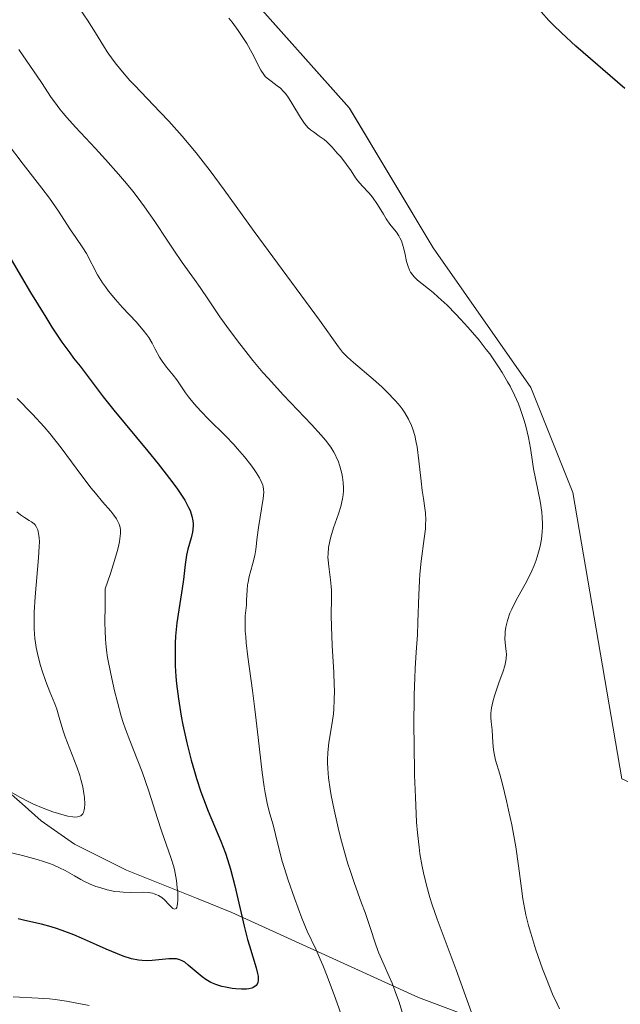
# Model space of a CAD drawing. Units: metres. Extents: x 636131 to 639619, y 4658035 to 4660136.
# Drawn here: x 639098 to 639163, y 4658148 to 4658254 of the extents above; entities that cross this region are included whole.
import ezdxf

# ---------------------------------------------------------------- set-up
doc = ezdxf.new("R2010")
doc.units = ezdxf.units.M
doc.header["$MEASUREMENT"] = 0
for name, color, linetype, lineweight in [('Arbolado forestal CxS', 92, 'Continuous', 0), ('Corriente natural lineal', 142, 'Continuous', 13), ('Cultivos herbáceos CxS', 92, 'Continuous', 0), ('Curva de nivel maestra', 36, 'Continuous', 30), ('Curva de nivel normal', 36, 'Continuous', 0)]:
    doc.layers.add(name, color=color, linetype=linetype, lineweight=lineweight)

# ---------------------------------------------------------------- blocks, each defined once
blk = doc.blocks.new('*U150')
at = {"layer": 'Arbolado forestal CxS', "color": 92, "linetype": 'Continuous', "lineweight": 0}
blk.add_polyline3d([(639121.2287, 4658258.4569, 620.6766), (639133.2951, 4658244.8829, 621.5465), (639142.3455, 4658229.8007, 621.2869), (639152.9039, 4658214.7183, 621.5692), (639157.4289, 4658203.4063, 622.186), (639162.7079, 4658172.4867, 623.616), (639171.0037, 4658168.7165, 625.4766), (639182.8423, 4658173.6817, 626.0425), (639185.8801, 4658131.2533, 622.0075), (639185.2499, 4658125.6283, 622.4083), (639184.8797, 4658122.3247, 623.1303), (639181.3797, 4658112.0467, 625.7626), (639167.6623, 4658103.3649, 626.04), (639164.1047, 4658094.9927, 627.5604), (639146.9099, 4658104.6941, 626.4546), (639136.7733, 4658108.0729, 626.0273), (639106.3621, 4658111.4523, 625.3346), (639092.1809, 4658111.8705, 625.6236)], dxfattribs=at)
blk = doc.blocks.new('*U168')
at = {"layer": 'Curva de nivel normal', "color": 36, "linetype": 'Continuous', "lineweight": 0}
blk.add_polyline3d([(639097.42, 4658201.31, 590), (639097.82, 4658200.98, 590), (639098.22, 4658200.7, 590), (639098.74, 4658200.39, 590), (639098.98, 4658200.24, 590), (639099.26, 4658200.02, 590), (639099.38, 4658199.89, 590), (639099.54, 4658199.66, 590), (639099.67, 4658199.37, 590), (639099.72, 4658199.2, 590), (639099.79, 4658198.77, 590), (639099.82, 4658198.51, 590), (639099.84, 4658198.07, 590), (639099.83, 4658197.56, 590), (639099.76, 4658196.34, 590), (639099.4, 4658192.14, 590), (639099.29, 4658190.48, 590), (639099.27, 4658189.73, 590), (639099.28, 4658188.66, 590), (639099.36, 4658187.65, 590), (639099.42, 4658187.16, 590), (639099.5, 4658186.66, 590), (639099.71, 4658185.69, 590), (639099.97, 4658184.74, 590), (639100.15, 4658184.14, 590), (639100.54, 4658183.01, 590), (639100.98, 4658181.89, 590), (639101.5, 4658180.6, 590), (639101.72, 4658180, 590), (639101.99, 4658179.11, 590), (639102.37, 4658177.8, 590), (639102.63, 4658177.04, 590), (639103.87, 4658173.78, 590), (639104.19, 4658172.86, 590), (639104.32, 4658172.43, 590), (639104.52, 4658171.63, 590), (639104.65, 4658170.91, 590), (639104.7, 4658170.49, 590), (639104.74, 4658169.77, 590), (639104.72, 4658169.35, 590), (639104.69, 4658169.17, 590), (639104.61, 4658168.88, 590), (639104.53, 4658168.73, 590), (639104.46, 4658168.65, 590), (639104.31, 4658168.52, 590), (639104.21, 4658168.46, 590), (639103.96, 4658168.39, 590), (639103.67, 4658168.38, 590), (639103.44, 4658168.39, 590), (639102.91, 4658168.48, 590), (639102.26, 4658168.64, 590), (639101.89, 4658168.75, 590), (639101.29, 4658168.95, 590), (639100.24, 4658169.34, 590), (639099.19, 4658169.78, 590), (639098.63, 4658170.04, 590), (639097.74, 4658170.51, 590), (639096.81, 4658171.07, 590)], dxfattribs=at)
blk = doc.blocks.new('*U171')
at = {"layer": 'Curva de nivel normal', "color": 36, "linetype": 'Continuous', "lineweight": 0}
blk.add_polyline3d([(639155.98, 4658147.69, 620), (639155.73, 4658148.21, 620), (639155.24, 4658149.28, 620), (639154.56, 4658150.92, 620), (639154.15, 4658151.99, 620), (639153.44, 4658154.04, 620), (639152.88, 4658155.84, 620), (639152.65, 4658156.67, 620), (639152.36, 4658157.84, 620), (639152.24, 4658158.41, 620), (639152.04, 4658159.54, 620), (639151.87, 4658160.67, 620), (639151.57, 4658163.1, 620), (639151.27, 4658165.18, 620), (639150.83, 4658167.52, 620), (639150.49, 4658169.11, 620), (639150.26, 4658170.12, 620), (639149.82, 4658171.92, 620), (639149.53, 4658172.99, 620), (639149.09, 4658174.53, 620), (639148.89, 4658175.41, 620), (639148.81, 4658175.97, 620), (639148.75, 4658177.04, 620), (639148.7, 4658177.78, 620), (639148.67, 4658178.08, 620), (639148.6, 4658178.65, 620), (639148.56, 4658179.1, 620), (639148.57, 4658179.59, 620), (639148.6, 4658179.86, 620), (639148.64, 4658180.15, 620), (639148.78, 4658180.79, 620), (639148.97, 4658181.47, 620), (639149.43, 4658182.85, 620), (639149.89, 4658184.11, 620), (639150.07, 4658184.69, 620), (639150.2, 4658185.22, 620), (639150.23, 4658185.47, 620), (639150.25, 4658185.94, 620), (639150.23, 4658186.25, 620), (639150.16, 4658186.86, 620), (639150.09, 4658187.62, 620), (639150.1, 4658188.13, 620), (639150.12, 4658188.41, 620), (639150.18, 4658188.85, 620), (639150.35, 4658189.58, 620), (639150.63, 4658190.39, 620), (639150.82, 4658190.82, 620), (639151.29, 4658191.76, 620), (639152.44, 4658193.84, 620), (639152.99, 4658194.95, 620), (639153.24, 4658195.51, 620), (639153.46, 4658196.08, 620), (639153.58, 4658196.45, 620), (639153.8, 4658197.22, 620), (639153.89, 4658197.6, 620), (639154.02, 4658198.37, 620), (639154.11, 4658199.15, 620), (639154.13, 4658199.67, 620), (639154.14, 4658200.01, 620), (639154.11, 4658200.71, 620), (639154.06, 4658201.29, 620), (639153.89, 4658202.47, 620), (639153.19, 4658205.94, 620), (639153.06, 4658206.69, 620), (639152.84, 4658208.18, 620), (639152.64, 4658209.34, 620), (639152.36, 4658210.54, 620), (639152.18, 4658211.17, 620), (639151.78, 4658212.35, 620), (639151.54, 4658212.96, 620), (639151.12, 4658213.9, 620), (639150.64, 4658214.86, 620), (639150.37, 4658215.35, 620), (639149.8, 4658216.34, 620), (639149.48, 4658216.84, 620), (639148.98, 4658217.59, 620), (639148.45, 4658218.34, 620), (639148.07, 4658218.84, 620), (639147.3, 4658219.82, 620), (639146.1, 4658221.23, 620), (639145.31, 4658222.09, 620), (639144.8, 4658222.63, 620), (639143.84, 4658223.6, 620), (639142.89, 4658224.48, 620), (639142.34, 4658224.96, 620), (639140.67, 4658226.32, 620), (639140.3, 4658226.67, 620), (639140.15, 4658226.84, 620), (639139.91, 4658227.16, 620), (639139.79, 4658227.39, 620), (639139.6, 4658227.89, 620), (639139.48, 4658228.32, 620), (639139.27, 4658229.27, 620), (639139.11, 4658229.95, 620), (639138.91, 4658230.54, 620), (639138.75, 4658230.87, 620), (639138.63, 4658231.08, 620), (639138.38, 4658231.47, 620), (639138.17, 4658231.75, 620), (639137.68, 4658232.36, 620), (639137.27, 4658232.94, 620), (639136.97, 4658233.42, 620), (639136.32, 4658234.48, 620), (639135.78, 4658235.26, 620), (639135.4, 4658235.72, 620), (639134.67, 4658236.5, 620), (639134.21, 4658237.02, 620), (639133.96, 4658237.35, 620), (639133.48, 4658238.09, 620), (639132.99, 4658238.8, 620), (639132.37, 4658239.6, 620), (639132, 4658240.02, 620), (639131.43, 4658240.65, 620), (639130.85, 4658241.22, 620), (639130.58, 4658241.47, 620), (639130.05, 4658241.86, 620), (639129.42, 4658242.3, 620), (639129.11, 4658242.53, 620), (639128.82, 4658242.79, 620), (639128.67, 4658242.94, 620), (639128.45, 4658243.2, 620), (639128.01, 4658243.86, 620), (639127.09, 4658245.42, 620), (639126.61, 4658246.16, 620), (639126.36, 4658246.48, 620), (639126.19, 4658246.67, 620), (639125.85, 4658247.01, 620), (639125.51, 4658247.29, 620), (639124.86, 4658247.76, 620), (639124.42, 4658248.1, 620), (639124.22, 4658248.28, 620), (639124.05, 4658248.49, 620), (639123.74, 4658248.95, 620), (639123.56, 4658249.3, 620), (639123.17, 4658250.11, 620), (639122.82, 4658250.8, 620), (639122.23, 4658251.83, 620), (639121.89, 4658252.38, 620), (639121.3, 4658253.25, 620), (639120.64, 4658254.14, 620), (639120.29, 4658254.59, 620)], dxfattribs=at)
blk = doc.blocks.new('*U174')
at = {"layer": 'Curva de nivel normal', "color": 36, "linetype": 'Continuous', "lineweight": 0}
for points in [[(639097.02, 4658148.96, 605), (639099.72, 4658148.84, 605), (639100.94, 4658148.75, 605), (639101.55, 4658148.68, 605), (639102.78, 4658148.5, 605), (639105.23, 4658148.04, 605)], [(639132.82, 4658145.95, 605), (639131.79, 4658148.78, 605), (639130.89, 4658151.2, 605), (639130.43, 4658152.38, 605), (639130.16, 4658153.03, 605), (639129.71, 4658154.06, 605), (639128.75, 4658156.06, 605), (639128.16, 4658157.46, 605), (639127.36, 4658159.62, 605), (639126.7, 4658161.57, 605), (639126.06, 4658163.62, 605), (639125.75, 4658164.74, 605), (639125.32, 4658166.48, 605), (639125.06, 4658167.54, 605), (639124.93, 4658167.99, 605), (639124.65, 4658168.98, 605), (639124.43, 4658169.88, 605), (639124.2, 4658170.99, 605), (639124.09, 4658171.65, 605), (639123.88, 4658173.2, 605), (639123.46, 4658176.96, 605), (639123.11, 4658180.02, 605), (639122.85, 4658182.03, 605), (639122.35, 4658185.68, 605), (639122.17, 4658187.19, 605), (639122.11, 4658187.84, 605), (639122.07, 4658188.42, 605), (639122.04, 4658189.36, 605), (639122.07, 4658190.1, 605), (639122.18, 4658191.23, 605), (639122.21, 4658191.76, 605), (639122.26, 4658192.85, 605), (639122.32, 4658193.43, 605), (639122.37, 4658193.72, 605), (639122.5, 4658194.33, 605), (639122.84, 4658195.61, 605), (639123.08, 4658196.59, 605), (639123.19, 4658197.24, 605), (639123.36, 4658198.57, 605), (639123.48, 4658199.62, 605), (639124, 4658202.76, 605), (639124.06, 4658203.43, 605), (639124.04, 4658203.73, 605), (639123.99, 4658204.03, 605), (639123.95, 4658204.18, 605), (639123.86, 4658204.42, 605), (639123.59, 4658204.96, 605), (639123.24, 4658205.55, 605), (639123.02, 4658205.87, 605), (639122.65, 4658206.39, 605), (639121.99, 4658207.23, 605), (639121.23, 4658208.12, 605), (639120.82, 4658208.58, 605), (639119.92, 4658209.5, 605), (639118.09, 4658211.31, 605), (639117.25, 4658212.17, 605), (639116.53, 4658212.97, 605), (639115.95, 4658213.71, 605), (639115.62, 4658214.16, 605), (639114.66, 4658215.55, 605), (639114.28, 4658216.05, 605), (639113.56, 4658216.93, 605), (639113.08, 4658217.56, 605), (639112.81, 4658217.98, 605), (639112.34, 4658218.86, 605), (639112, 4658219.52, 605), (639111.64, 4658220.11, 605), (639111.43, 4658220.41, 605), (639111.05, 4658220.92, 605), (639110.27, 4658221.82, 605), (639108.83, 4658223.36, 605), (639108.05, 4658224.23, 605), (639107.3, 4658225.12, 605), (639106.96, 4658225.57, 605), (639106.66, 4658226.01, 605), (639106.12, 4658226.88, 605), (639104.91, 4658229.19, 605), (639104.53, 4658229.81, 605), (639103.77, 4658230.91, 605), (639103.2, 4658231.73, 605), (639102.81, 4658232.33, 605), (639101.9, 4658233.76, 605), (639100.94, 4658235.14, 605), (639100.11, 4658236.24, 605), (639098.08, 4658238.83, 605), (639096.41, 4658241.05, 605)]]:
    blk.add_polyline3d(points, dxfattribs=at)
blk = doc.blocks.new('*U179')
at = {"layer": 'Curva de nivel normal', "color": 36, "linetype": 'Continuous', "lineweight": 0}
blk.add_polyline3d([(639147.18, 4658145.38, 615), (639144.82, 4658151.9, 615), (639142.76, 4658157.36, 615), (639142.25, 4658158.89, 615), (639142, 4658159.71, 615), (639141.63, 4658161.01, 615), (639141.31, 4658162.35, 615), (639141.16, 4658163.04, 615), (639140.92, 4658164.42, 615), (639140.82, 4658165.14, 615), (639140.65, 4658166.69, 615), (639140.56, 4658167.84, 615), (639140.42, 4658170.52, 615), (639140.34, 4658172.91, 615), (639140.28, 4658176.37, 615), (639140.27, 4658178.09, 615), (639140.29, 4658181.56, 615), (639140.35, 4658183.38, 615), (639140.4, 4658184.4, 615), (639140.52, 4658186.17, 615), (639140.64, 4658188.04, 615), (639140.69, 4658189.4, 615), (639140.79, 4658192.37, 615), (639140.87, 4658193.86, 615), (639140.92, 4658194.58, 615), (639141.06, 4658195.97, 615), (639141.38, 4658198.43, 615), (639141.5, 4658199.48, 615), (639141.53, 4658199.96, 615), (639141.54, 4658200.4, 615), (639141.51, 4658201.2, 615), (639141.45, 4658201.71, 615), (639141.3, 4658202.75, 615), (639141.17, 4658203.62, 615), (639141.05, 4658204.62, 615), (639140.81, 4658206.81, 615), (639140.6, 4658208.34, 615), (639140.52, 4658208.78, 615), (639140.35, 4658209.56, 615), (639140.15, 4658210.22, 615), (639140, 4658210.61, 615), (639139.68, 4658211.3, 615), (639139.29, 4658211.98, 615), (639138.99, 4658212.42, 615), (639138.77, 4658212.7, 615), (639138.28, 4658213.29, 615), (639137.35, 4658214.26, 615), (639136.8, 4658214.78, 615), (639135.86, 4658215.62, 615), (639133.73, 4658217.42, 615), (639133.09, 4658218, 615), (639132.81, 4658218.28, 615), (639132.56, 4658218.54, 615), (639132.11, 4658219.1, 615), (639130.08, 4658221.98, 615), (639123.04, 4658231.55, 615), (639119.79, 4658236.04, 615), (639118.26, 4658238.11, 615), (639116.76, 4658240.05, 615), (639116.01, 4658240.96, 615), (639115.27, 4658241.83, 615), (639113.82, 4658243.45, 615), (639112.89, 4658244.45, 615), (639110.09, 4658247.35, 615), (639109.62, 4658247.86, 615), (639108.81, 4658248.77, 615), (639108.16, 4658249.57, 615), (639107.79, 4658250.06, 615), (639107.17, 4658250.95, 615), (639106.76, 4658251.59, 615), (639105.89, 4658253, 615), (639105.02, 4658254.37, 615), (639104.26, 4658255.51, 615)], dxfattribs=at)
blk = doc.blocks.new('*U180')
at = {"layer": 'Curva de nivel normal', "color": 36, "linetype": 'Continuous', "lineweight": 0}
blk.add_polyline3d([(639139.19, 4658146.72, 610), (639138.66, 4658148.41, 610), (639138.4, 4658149.16, 610), (639137.91, 4658150.45, 610), (639137.6, 4658151.18, 610), (639137.04, 4658152.41, 610), (639136.48, 4658153.69, 610), (639136.14, 4658154.59, 610), (639135.5, 4658156.55, 610), (639134.99, 4658158.07, 610), (639134.62, 4658159.09, 610), (639133.81, 4658161.31, 610), (639133.37, 4658162.61, 610), (639133.14, 4658163.33, 610), (639132.92, 4658164.1, 610), (639132.46, 4658165.76, 610), (639132.17, 4658166.9, 610), (639131.65, 4658169.16, 610), (639131.34, 4658170.7, 610), (639131.22, 4658171.38, 610), (639131.05, 4658172.59, 610), (639130.96, 4658173.61, 610), (639130.93, 4658174.22, 610), (639130.93, 4658174.6, 610), (639130.96, 4658175.3, 610), (639131.08, 4658176.41, 610), (639131.44, 4658178.53, 610), (639131.57, 4658179.53, 610), (639131.62, 4658180.07, 610), (639131.67, 4658180.98, 610), (639131.68, 4658182.04, 610), (639131.67, 4658182.64, 610), (639131.61, 4658183.96, 610), (639131.45, 4658186.88, 610), (639131.36, 4658188.95, 610), (639131.34, 4658190.13, 610), (639131.37, 4658192.04, 610), (639131.37, 4658192.85, 610), (639131.35, 4658193.24, 610), (639131.27, 4658193.98, 610), (639131.07, 4658195.4, 610), (639131.01, 4658196.09, 610), (639130.99, 4658196.43, 610), (639131, 4658196.77, 610), (639131.06, 4658197.45, 610), (639131.18, 4658198.14, 610), (639131.3, 4658198.61, 610), (639131.59, 4658199.57, 610), (639132.13, 4658201.09, 610), (639132.38, 4658201.89, 610), (639132.57, 4658202.72, 610), (639132.63, 4658203.15, 610), (639132.66, 4658203.58, 610), (639132.66, 4658203.88, 610), (639132.64, 4658204.47, 610), (639132.57, 4658205.06, 610), (639132.49, 4658205.46, 610), (639132.28, 4658206.23, 610), (639132.08, 4658206.8, 610), (639131.96, 4658207.08, 610), (639131.76, 4658207.48, 610), (639131.62, 4658207.75, 610), (639131.29, 4658208.27, 610), (639130.72, 4658209.05, 610), (639130.27, 4658209.59, 610), (639129.23, 4658210.74, 610), (639126.2, 4658213.9, 610), (639124.52, 4658215.72, 610), (639123.97, 4658216.35, 610), (639122.88, 4658217.64, 610), (639121.86, 4658218.93, 610), (639121.21, 4658219.76, 610), (639120.06, 4658221.32, 610), (639119.32, 4658222.36, 610), (639118.09, 4658224.2, 610), (639117.21, 4658225.5, 610), (639116.59, 4658226.38, 610), (639115.27, 4658228.21, 610), (639114.28, 4658229.64, 610), (639113.62, 4658230.62, 610), (639112.3, 4658232.64, 610), (639111.2, 4658234.22, 610), (639110.8, 4658234.76, 610), (639109.95, 4658235.87, 610), (639109.03, 4658237, 610), (639108.38, 4658237.76, 610), (639106.99, 4658239.33, 610), (639105.89, 4658240.52, 610), (639103.74, 4658242.83, 610), (639102.81, 4658243.86, 610), (639102.4, 4658244.34, 610), (639102.05, 4658244.77, 610), (639101.46, 4658245.55, 610), (639101.13, 4658246.03, 610), (639100.08, 4658247.65, 610), (639097.64, 4658251.2, 610)], dxfattribs=at)
blk = doc.blocks.new('*U185')
at = {"layer": 'Curva de nivel normal', "color": 36, "linetype": 'Continuous', "lineweight": 0}
blk.add_polyline3d([(639094.81, 4658164.98, 595), (639098.03, 4658164.21, 595), (639099.59, 4658163.79, 595), (639100.3, 4658163.58, 595), (639100.93, 4658163.36, 595), (639101.32, 4658163.21, 595), (639102.02, 4658162.9, 595), (639102.62, 4658162.6, 595), (639103.64, 4658162.02, 595), (639104.32, 4658161.63, 595), (639104.65, 4658161.46, 595), (639105.31, 4658161.15, 595), (639105.95, 4658160.9, 595), (639106.36, 4658160.76, 595), (639107.15, 4658160.53, 595), (639107.98, 4658160.36, 595), (639108.52, 4658160.29, 595), (639108.89, 4658160.26, 595), (639109.66, 4658160.24, 595), (639110.96, 4658160.27, 595), (639111.62, 4658160.22, 595), (639112.04, 4658160.15, 595), (639112.24, 4658160.1, 595), (639112.52, 4658159.99, 595), (639112.7, 4658159.9, 595), (639113.04, 4658159.68, 595), (639113.34, 4658159.43, 595), (639113.84, 4658158.92, 595), (639114.13, 4658158.62, 595), (639114.26, 4658158.51, 595), (639114.43, 4658158.44, 595), (639114.59, 4658158.5, 595), (639114.67, 4658158.63, 595), (639114.73, 4658158.83, 595), (639114.75, 4658159, 595), (639114.78, 4658159.43, 595), (639114.77, 4658160.26, 595), (639114.73, 4658160.74, 595), (639114.64, 4658161.52, 595), (639114.5, 4658162.32, 595), (639114.41, 4658162.72, 595), (639114.31, 4658163.11, 595), (639114.06, 4658163.91, 595), (639113.03, 4658166.88, 595), (639112.59, 4658168.22, 595), (639111.66, 4658171.17, 595), (639110.94, 4658173.26, 595), (639110.48, 4658174.43, 595), (639109.59, 4658176.62, 595), (639109.13, 4658177.86, 595), (639108.9, 4658178.57, 595), (639108.68, 4658179.26, 595), (639108.26, 4658180.77, 595), (639107.95, 4658181.98, 595), (639107.54, 4658183.83, 595), (639107.21, 4658185.58, 595), (639107.09, 4658186.38, 595), (639107.01, 4658187.12, 595), (639106.97, 4658187.58, 595), (639106.93, 4658188.46, 595), (639106.92, 4658189.33, 595), (639106.94, 4658191.24, 595), (639106.95, 4658193.01, 595), (639107.51, 4658194.66, 595), (639107.81, 4658195.6, 595), (639108.26, 4658197.12, 595), (639108.4, 4658197.73, 595), (639108.48, 4658198.09, 595), (639108.57, 4658198.7, 595), (639108.59, 4658198.96, 595), (639108.58, 4658199.4, 595), (639108.53, 4658199.77, 595), (639108.47, 4658199.98, 595), (639108.29, 4658200.35, 595), (639108.17, 4658200.56, 595), (639107.89, 4658200.96, 595), (639107.54, 4658201.39, 595), (639106.67, 4658202.38, 595), (639105.88, 4658203.32, 595), (639105.43, 4658203.88, 595), (639104.44, 4658205.18, 595), (639102.2, 4658208.21, 595), (639100.98, 4658209.75, 595), (639100.36, 4658210.48, 595), (639099.11, 4658211.83, 595), (639097.44, 4658213.55, 595)], dxfattribs=at)
blk = doc.blocks.new('*U188')
at = {"layer": 'Curva de nivel maestra', "color": 36, "linetype": 'Continuous', "lineweight": 30}
blk.add_polyline3d([(639096.2, 4658229.57, 600), (639097.9, 4658226.63, 600), (639098.88, 4658224.98, 600), (639100.52, 4658222.3, 600), (639101.19, 4658221.25, 600), (639102.28, 4658219.6, 600), (639103.11, 4658218.45, 600), (639103.54, 4658217.88, 600), (639104.24, 4658217.01, 600), (639105.21, 4658215.74, 600), (639106.74, 4658213.7, 600), (639107.87, 4658212.28, 600), (639111.55, 4658207.84, 600), (639112.65, 4658206.49, 600), (639114.14, 4658204.59, 600), (639114.75, 4658203.75, 600), (639115.25, 4658203.01, 600), (639115.53, 4658202.56, 600), (639115.95, 4658201.78, 600), (639116.1, 4658201.44, 600), (639116.31, 4658200.84, 600), (639116.42, 4658200.32, 600), (639116.44, 4658200.01, 600), (639116.43, 4658199.82, 600), (639116.4, 4658199.44, 600), (639116.35, 4658199.13, 600), (639116.21, 4658198.52, 600), (639115.87, 4658197.29, 600), (639115.72, 4658196.65, 600), (639115.56, 4658195.62, 600), (639115.38, 4658193.99, 600), (639115.24, 4658193.02, 600), (639114.81, 4658190.25, 600), (639114.68, 4658189.34, 600), (639114.54, 4658187.88, 600), (639114.5, 4658187.12, 600), (639114.48, 4658186.33, 600), (639114.48, 4658185.79, 600), (639114.51, 4658184.68, 600), (639114.58, 4658183.53, 600), (639114.65, 4658182.75, 600), (639114.84, 4658181.14, 600), (639115.14, 4658179.27, 600), (639115.33, 4658178.31, 600), (639115.76, 4658176.39, 600), (639116.24, 4658174.5, 600), (639116.58, 4658173.29, 600), (639116.81, 4658172.52, 600), (639117.28, 4658171.08, 600), (639117.55, 4658170.35, 600), (639118.06, 4658169.02, 600), (639119.43, 4658165.79, 600), (639119.92, 4658164.48, 600), (639120.15, 4658163.81, 600), (639120.48, 4658162.74, 600), (639120.95, 4658160.95, 600), (639121.95, 4658156.61, 600), (639122.32, 4658155.17, 600), (639122.52, 4658154.48, 600), (639123.25, 4658152.12, 600), (639123.4, 4658151.49, 600), (639123.45, 4658151.21, 600), (639123.47, 4658150.88, 600), (639123.46, 4658150.73, 600), (639123.42, 4658150.53, 600), (639123.35, 4658150.35, 600), (639123.24, 4658150.2, 600), (639123.09, 4658150.08, 600), (639122.91, 4658149.98, 600), (639122.77, 4658149.93, 600), (639122.46, 4658149.85, 600), (639122.2, 4658149.82, 600), (639121.65, 4658149.8, 600), (639121.06, 4658149.84, 600), (639120.66, 4658149.89, 600), (639119.92, 4658150.02, 600), (639119.54, 4658150.11, 600), (639118.89, 4658150.31, 600), (639118.33, 4658150.53, 600), (639117.8, 4658150.83, 600), (639117.4, 4658151.12, 600), (639116.75, 4658151.67, 600), (639115.91, 4658152.41, 600), (639115.53, 4658152.7, 600), (639115.34, 4658152.81, 600), (639114.99, 4658152.97, 600), (639114.63, 4658153.06, 600), (639114.38, 4658153.08, 600), (639113.82, 4658153.08, 600), (639113.08, 4658153.01, 600), (639112.03, 4658152.9, 600), (639111.55, 4658152.86, 600), (639110.92, 4658152.88, 600), (639110.55, 4658152.92, 600), (639109.8, 4658153.09, 600), (639108.88, 4658153.38, 600), (639108.26, 4658153.61, 600), (639107.04, 4658154.12, 600), (639106, 4658154.58, 600), (639104.4, 4658155.3, 600), (639103.56, 4658155.65, 600), (639102.31, 4658156.15, 600), (639101.7, 4658156.36, 600), (639101.13, 4658156.54, 600), (639100.06, 4658156.83, 600), (639098.26, 4658157.22, 600), (639097.55, 4658157.41, 600)], dxfattribs=at)
blk = doc.blocks.new('*U190')
at = {"layer": 'Curva de nivel maestra', "color": 36, "linetype": 'Continuous', "lineweight": 30}
blk.add_polyline3d([(639163.03, 4658247, 625), (639157.76, 4658251.56, 625), (639156.21, 4658252.98, 625), (639155.34, 4658253.83, 625), (639154.83, 4658254.34, 625), (639154, 4658255.26, 625)], dxfattribs=at)

msp = doc.modelspace()

# ---------------------------------------------------------------- linework, layer by layer
at = {"layer": 'Arbolado forestal CxS', "color": 92, "linetype": 'Continuous', "lineweight": 0}
msp.add_polyline3d([(639201.75, 4658470.48, 628.7), (639174.78, 4658453.78, 628.3), (639150.64, 4658440.96, 628.12), (639136.31, 4658432.66, 627.99), (639126.51, 4658416.83, 628.05), (639126.51, 4658401.74, 627.73), (639133.3, 4658385.91, 626.92), (639140.84, 4658364.79, 623.96), (639149.13, 4658351.22, 623.23), (639152.9, 4658329.35, 621.33), (639137.82, 4658306.72, 619.17), (639126.51, 4658287.87, 619.43), (639119.72, 4658272.03, 620.23), (639121.23, 4658258.46, 620.68), (639133.3, 4658244.88, 621.55), (639142.35, 4658229.8, 621.29), (639152.9, 4658214.72, 621.57), (639157.43, 4658203.41, 622.19), (639162.71, 4658172.49, 623.62), (639171, 4658168.72, 625.48), (639182.84, 4658173.68, 626.04)], dxfattribs=at)
at = {"layer": 'Corriente natural lineal', "color": 142, "linetype": 'Continuous', "lineweight": 13}
msp.add_polyline3d([(639145.07, 4658147.28, 613.72), (639140.77, 4658148.9, 611.32), (639136.74, 4658150.74, 608.99), (639132.7, 4658152.57, 606.77), (639128.67, 4658154.41, 604.02), (639124.63, 4658156.24, 601.55), (639120.6, 4658158.08, 598.64), (639116.81, 4658159.61, 595.82), (639113.03, 4658161.13, 594.79), (639109.24, 4658162.66, 593.31), (639106.43, 4658164.06, 592.22), (639103.62, 4658165.45, 592.27), (639100.02, 4658167.97, 590.92), (639097.98, 4658169.79, 590.38), (639095.93, 4658171.6, 589.56)], dxfattribs=at)
at = {"layer": 'Cultivos herbáceos CxS', "color": 92, "linetype": 'Continuous', "lineweight": 0}
for points in [[(639201.75, 4658470.48, 628.7), (639174.78, 4658453.78, 628.3), (639150.64, 4658440.96, 628.12), (639136.31, 4658432.66, 627.99), (639126.51, 4658416.83, 628.05), (639126.51, 4658401.74, 627.73), (639133.3, 4658385.91, 626.92), (639140.84, 4658364.79, 623.96), (639149.13, 4658351.22, 623.23), (639152.9, 4658329.35, 621.33), (639137.82, 4658306.72, 619.17), (639126.51, 4658287.87, 619.43), (639119.72, 4658272.03, 620.23), (639121.23, 4658258.46, 620.68), (639133.3, 4658244.88, 621.55), (639142.35, 4658229.8, 621.29), (639152.9, 4658214.72, 621.57), (639157.43, 4658203.41, 622.19), (639162.71, 4658172.49, 623.62), (639171, 4658168.72, 625.48), (639182.84, 4658173.68, 626.04)], [(639184.58, 4658265.25, 627.9), (639180.81, 4658244.89, 627.35), (639181.56, 4658209.44, 626), (639182.57, 4658177.55, 625.93), (639182.84, 4658173.68, 626.04), (639171, 4658168.72, 625.48), (639171, 4658168.72, 625.48), (639162.71, 4658172.49, 623.62), (639157.43, 4658203.41, 622.19), (639152.9, 4658214.72, 621.57), (639142.35, 4658229.8, 621.29), (639133.3, 4658244.88, 621.55), (639121.23, 4658258.46, 620.68)]]:
    msp.add_polyline3d(points, dxfattribs=at)

# ---------------------------------------------------------------- block references
at = {"layer": 'Arbolado forestal CxS', "color": 92, "linetype": 'Continuous', "lineweight": 0}
msp.add_blockref('*U150', (0, 0), dxfattribs=at)
at = {"layer": 'Curva de nivel maestra', "color": 36, "linetype": 'Continuous', "lineweight": 30}
for name in ['*U188', '*U190']:
    msp.add_blockref(name, (0, 0), dxfattribs=at)
at = {"layer": 'Curva de nivel normal', "color": 36, "linetype": 'Continuous', "lineweight": 0}
for name in ['*U168', '*U185', '*U174', '*U180', '*U179', '*U171']:
    msp.add_blockref(name, (0, 0), dxfattribs=at)

doc.saveas('drawing.dxf')
